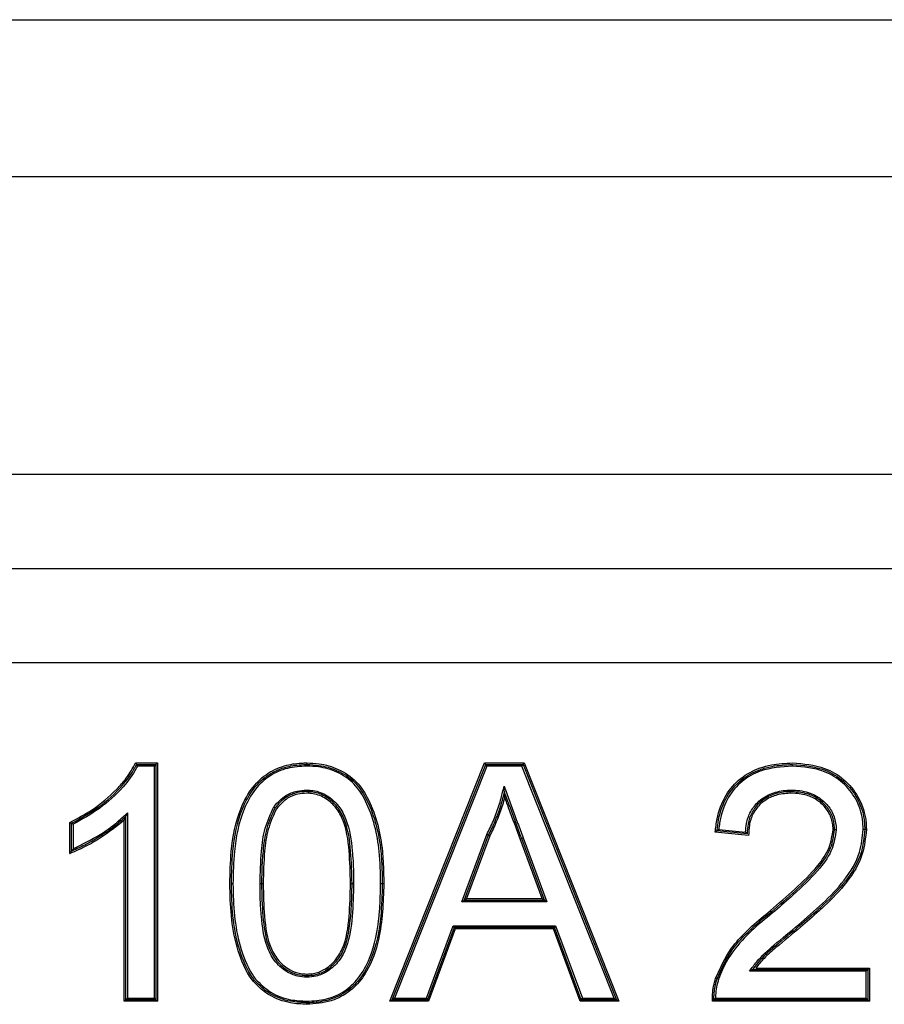
# Model space of a CAD drawing. Units: millimetres. Extents: x 7 to 286, y 8 to 196.
# Drawn here: x 134 to 135, y 94 to 96 of the extents above; entities that cross this region are included whole.
import ezdxf

# ---------------------------------------------------------------- set-up
doc = ezdxf.new("R2010")
doc.units = ezdxf.units.MM

msp = doc.modelspace()

# ---------------------------------------------------------------- linework, layer by layer
at = {"color": 7, "linetype": 'Continuous', "lineweight": 25}
for p, q in [((130.4687, 95.9874), (140.2187, 95.9874)), ((130.4687, 95.7374), (140.2187, 95.7374)), ((137.4491, 95.2624), (133.2383, 95.2624)), ((133.2383, 95.1124), (137.4491, 95.1124)), ((133.2383, 94.9624), (137.4491, 94.9624)), ((134.2535, 94.8024), (134.2885, 94.8024)), ((134.286, 94.7999), (134.2885, 94.8024)), ((134.2885, 94.8024), (134.2885, 94.4224)), ((134.6589, 94.4224), (134.8098, 94.8024)), ((134.8115, 94.7999), (134.8098, 94.8024)), ((134.8098, 94.8024), (134.8728, 94.8024)), ((134.8711, 94.7999), (134.8728, 94.8024)), ((134.8728, 94.8024), (135.0237, 94.4224)), ((134.2551, 94.7999), (134.286, 94.7999)), ((134.2835, 94.7974), (134.2566, 94.7974)), ((134.2835, 94.7974), (134.286, 94.7999)), ((134.2835, 94.4274), (134.2835, 94.7974)), ((134.286, 94.7999), (134.286, 94.4249)), ((134.6626, 94.4249), (134.8115, 94.7999)), ((134.8132, 94.7974), (134.6663, 94.4274)), ((134.8132, 94.7974), (134.8115, 94.7999)), ((134.8115, 94.7999), (134.8711, 94.7999)), ((134.8694, 94.7974), (134.8132, 94.7974)), ((134.8694, 94.7974), (134.8711, 94.7999)), ((135.0163, 94.4274), (134.8694, 94.7974)), ((134.8711, 94.7999), (135.02, 94.4249)), ((135.3005, 94.7974), (135.3004, 94.7999)), ((134.2404, 94.723), (134.2404, 94.4274)), ((134.1489, 94.6581), (134.1489, 94.7077)), ((134.2354, 94.4224), (134.2354, 94.7113)), ((134.2379, 94.4249), (134.2379, 94.7171)), ((134.1514, 94.6619), (134.1514, 94.7062)), ((134.1539, 94.7047), (134.1539, 94.6656)), ((135.2307, 94.6866), (135.1775, 94.6919)), ((135.2283, 94.6894), (135.1802, 94.6942)), ((135.183, 94.6964), (135.2259, 94.6921)), ((134.7737, 94.5811), (134.8134, 94.6884)), ((134.8157, 94.6874), (134.7773, 94.5836)), ((134.818, 94.6864), (134.7809, 94.5861)), ((134.8665, 94.6813), (134.8689, 94.6821)), ((134.9017, 94.5861), (134.8665, 94.6813)), ((134.8712, 94.683), (134.8689, 94.6821)), ((134.9053, 94.5836), (134.8689, 94.6821)), ((134.8712, 94.683), (134.9089, 94.5811)), ((134.4087, 94.6099), (134.4062, 94.6099)), ((134.4518, 94.6101), (134.4543, 94.61)), ((134.4543, 94.61), (134.4568, 94.61)), ((134.596, 94.61), (134.5985, 94.61)), ((134.5985, 94.61), (134.601, 94.61)), ((134.6491, 94.6099), (134.6466, 94.6099)), ((134.7737, 94.5811), (134.7773, 94.5836)), ((134.9089, 94.5811), (134.7737, 94.5811)), ((134.7773, 94.5836), (134.7809, 94.5861)), ((134.7773, 94.5836), (134.9053, 94.5836)), ((134.7809, 94.5861), (134.9017, 94.5861)), ((134.9017, 94.5861), (134.9053, 94.5836)), ((134.9089, 94.5811), (134.9053, 94.5836)), ((135.2685, 94.5632), (135.2669, 94.5652)), ((134.717, 94.4274), (134.7596, 94.5428)), ((134.7614, 94.5403), (134.7187, 94.4249)), ((134.7631, 94.5378), (134.7204, 94.4224)), ((134.7596, 94.5428), (134.923, 94.5428)), ((134.7614, 94.5403), (134.7596, 94.5428)), ((134.9212, 94.5403), (134.7614, 94.5403)), ((134.7631, 94.5378), (134.7614, 94.5403)), ((134.9195, 94.5378), (134.7631, 94.5378)), ((134.9195, 94.5378), (134.9212, 94.5403)), ((134.9622, 94.4224), (134.9195, 94.5378)), ((134.9212, 94.5403), (134.923, 94.5428)), ((134.9639, 94.4249), (134.9212, 94.5403)), ((134.923, 94.5428), (134.9656, 94.4274)), ((135.3118, 94.5426), (135.3102, 94.5445)), ((135.2372, 94.473), (135.4206, 94.473)), ((135.2422, 94.4755), (135.4231, 94.4755)), ((135.4206, 94.473), (135.4181, 94.4705)), ((135.4206, 94.473), (135.4231, 94.4755)), ((135.4206, 94.473), (135.4206, 94.4249)), ((135.4231, 94.4755), (135.4231, 94.4224)), ((135.1828, 94.4575), (135.1805, 94.4583)), ((135.4181, 94.4705), (135.2322, 94.4705)), ((135.4181, 94.4274), (135.4181, 94.4705)), ((134.2379, 94.4249), (134.2354, 94.4224)), ((134.2379, 94.4249), (134.2404, 94.4274)), ((134.286, 94.4249), (134.2379, 94.4249)), ((134.2404, 94.4274), (134.2835, 94.4274)), ((134.286, 94.4249), (134.2835, 94.4274)), ((134.286, 94.4249), (134.2885, 94.4224)), ((134.6626, 94.4249), (134.6589, 94.4224)), ((134.6663, 94.4274), (134.6626, 94.4249)), ((134.7187, 94.4249), (134.6626, 94.4249)), ((134.6663, 94.4274), (134.717, 94.4274)), ((134.7187, 94.4249), (134.717, 94.4274)), ((134.7187, 94.4249), (134.7204, 94.4224)), ((134.9622, 94.4224), (134.9639, 94.4249)), ((134.9639, 94.4249), (134.9656, 94.4274)), ((135.02, 94.4249), (134.9639, 94.4249)), ((134.9656, 94.4274), (135.0163, 94.4274)), ((135.0163, 94.4274), (135.02, 94.4249)), ((135.0237, 94.4224), (135.02, 94.4249)), ((135.4206, 94.4249), (135.1754, 94.4249)), ((135.1779, 94.4274), (135.4181, 94.4274)), ((135.4206, 94.4249), (135.4181, 94.4274)), ((135.4206, 94.4249), (135.4231, 94.4224)), ((134.2885, 94.4224), (134.2354, 94.4224)), ((134.5263, 94.4176), (134.5264, 94.4201)), ((134.5264, 94.4226), (134.5264, 94.4201)), ((134.7204, 94.4224), (134.6589, 94.4224)), ((135.0237, 94.4224), (134.9622, 94.4224)), ((135.4231, 94.4224), (135.1729, 94.4224))]:
    msp.add_line(p, q, dxfattribs=at)
at = {"color": 7, "linetype": 'Continuous', "lineweight": 25, "flags": 128}
for points in [[(135.2669, 94.5652), (135.2669, 94.5652), (135.2668, 94.5653), (135.2667, 94.5655), (135.2665, 94.5657), (135.2662, 94.566), (135.2659, 94.5664), (135.2656, 94.5667), (135.2653, 94.5671)], [(135.1805, 94.4583), (135.1804, 94.4583), (135.1803, 94.4583), (135.1801, 94.4584), (135.1798, 94.4585), (135.1794, 94.4587), (135.179, 94.4588), (135.1786, 94.459), (135.1781, 94.4591)]]:
    msp.add_lwpolyline(points, dxfattribs=at)
at = {"color": 7, "linetype": 'Continuous', "lineweight": 25}
msp.add_arc((134.645, 94.573), 0.0369, 87.5268, 91.4134, dxfattribs=at)
for points, knots in [([(134.1489, 94.7077), (134.1608, 94.7141), (134.1879, 94.7285), (134.2173, 94.7535), (134.2403, 94.7791), (134.2488, 94.7941), (134.2535, 94.8024)], [0, 0, 0, 0, 0.28288, 0.6410542, 0.7993599, 1, 1, 1, 1]), ([(134.2535, 94.8024), (134.2536, 94.8024), (134.2538, 94.8021), (134.2541, 94.8015), (134.2545, 94.8009), (134.2548, 94.8003), (134.255, 94.8), (134.255, 94.8), (134.2551, 94.7999)], [0, 0, 0, 0, 0.039568, 0.248355, 0.460333, 0.646669, 0.823141, 1, 1, 1, 1]), ([(134.4037, 94.6099), (134.4041, 94.627), (134.405, 94.6677), (134.4152, 94.7213), (134.438, 94.7635), (134.4637, 94.7876), (134.4923, 94.7995), (134.5138, 94.8023), (134.5244, 94.8024), (134.5264, 94.8024)], [0, 0, 0, 0, 0.199482, 0.473891, 0.623893, 0.749878, 0.875845, 0.977141, 1, 1, 1, 1]), ([(134.5264, 94.8024), (134.533, 94.8022), (134.5501, 94.8016), (134.578, 94.7933), (134.6069, 94.7741), (134.6347, 94.7295), (134.6452, 94.6845), (134.6487, 94.639), (134.6489, 94.6218), (134.6491, 94.6099)], [0, 0, 0, 0, 0.076133, 0.198849, 0.334556, 0.469099, 0.799927, 0.860813, 1, 1, 1, 1]), ([(134.5264, 94.8024), (134.5264, 94.8022), (134.5264, 94.8017), (134.5264, 94.801), (134.5264, 94.8004), (134.5264, 94.8), (134.5264, 94.8), (134.5264, 94.7999)], [0, 0, 0, 0, 0.192877, 0.356179, 0.570802, 0.785401, 1, 1, 1, 1]), ([(135.1775, 94.6919), (135.1783, 94.6991), (135.1807, 94.7195), (135.1919, 94.7507), (135.2168, 94.7793), (135.2436, 94.7935), (135.2718, 94.8011), (135.2892, 94.8019), (135.3005, 94.8024)], [0, 0, 0, 0, 0.1167451, 0.3348408, 0.5267636, 0.7179475, 0.818135, 1, 1, 1, 1]), ([(135.3005, 94.8024), (135.318, 94.8011), (135.3476, 94.7989), (135.3836, 94.7772), (135.4069, 94.7496), (135.4154, 94.7252), (135.4181, 94.7073), (135.4182, 94.7011), (135.4183, 94.6964)], [0, 0, 0, 0, 0.293675, 0.493715, 0.693642, 0.895357, 0.920837, 1, 1, 1, 1]), ([(134.1514, 94.7062), (134.1661, 94.7143), (134.1956, 94.7306), (134.2295, 94.7614), (134.2479, 94.7862), (134.2542, 94.7983), (134.2551, 94.7999)], [0, 0, 0, 0, 0.353292, 0.711609, 0.960974, 1, 1, 1, 1]), ([(134.2566, 94.7974), (134.2559, 94.7962), (134.2497, 94.7844), (134.2314, 94.7598), (134.1975, 94.7289), (134.1682, 94.7126), (134.1539, 94.7047)], [0, 0, 0, 0, 0.028877, 0.284964, 0.650917, 1, 1, 1, 1]), ([(134.2566, 94.7974), (134.2565, 94.7975), (134.2564, 94.7978), (134.256, 94.7983), (134.2556, 94.799), (134.2553, 94.7995), (134.2551, 94.7999), (134.2551, 94.7999), (134.2551, 94.7999)], [0, 0, 0, 0, 0.039579, 0.248304, 0.460301, 0.646648, 0.823131, 1, 1, 1, 1]), ([(134.4062, 94.6099), (134.4066, 94.6271), (134.4075, 94.6675), (134.4176, 94.7204), (134.4399, 94.7617), (134.4648, 94.7854), (134.4929, 94.797), (134.514, 94.7998), (134.5246, 94.7999), (134.5264, 94.7999)], [0, 0, 0, 0, 0.203508, 0.477853, 0.625819, 0.750736, 0.875533, 0.978258, 1, 1, 1, 1]), ([(134.5264, 94.7974), (134.516, 94.7968), (134.4953, 94.7956), (134.4662, 94.7831), (134.4419, 94.7602), (134.42, 94.7194), (134.41, 94.6671), (134.4091, 94.627), (134.4087, 94.6099)], [0, 0, 0, 0, 0.123793, 0.247338, 0.370874, 0.518464, 0.794444, 1, 1, 1, 1]), ([(134.5264, 94.7999), (134.5264, 94.7999), (134.5264, 94.7998), (134.5264, 94.7994), (134.5264, 94.7988), (134.5264, 94.7981), (134.5264, 94.7977), (134.5264, 94.7974)], [0, 0, 0, 0, 0.214599, 0.429198, 0.643821, 0.807129, 1, 1, 1, 1]), ([(134.5264, 94.7999), (134.5328, 94.7997), (134.5494, 94.7991), (134.5767, 94.7911), (134.605, 94.7725), (134.6323, 94.7286), (134.6427, 94.6842), (134.6462, 94.6391), (134.6464, 94.6218), (134.6466, 94.6099)], [0, 0, 0, 0, 0.075628, 0.196544, 0.331528, 0.464823, 0.796141, 0.858568, 1, 1, 1, 1]), ([(134.6441, 94.6099), (134.6438, 94.627), (134.6431, 94.6719), (134.6299, 94.7275), (134.6032, 94.7707), (134.5756, 94.7888), (134.549, 94.7966), (134.5327, 94.7972), (134.5264, 94.7974)], [0, 0, 0, 0, 0.205964, 0.5389, 0.671103, 0.804498, 0.924533, 1, 1, 1, 1]), ([(135.1802, 94.6942), (135.181, 94.7001), (135.1833, 94.7191), (135.1937, 94.7486), (135.2174, 94.7765), (135.2438, 94.7909), (135.2719, 94.7986), (135.2896, 94.7994), (135.3004, 94.7999)], [0, 0, 0, 0, 0.100841, 0.321727, 0.513277, 0.703697, 0.817899, 1, 1, 1, 1]), ([(135.3005, 94.7974), (135.283, 94.7962), (135.2544, 94.7942), (135.219, 94.7745), (135.1958, 94.7473), (135.1873, 94.7225), (135.1841, 94.7049), (135.1834, 94.6998), (135.183, 94.6964)], [0, 0, 0, 0, 0.3011871, 0.4938345, 0.6872027, 0.9113739, 0.9401878, 1, 1, 1, 1]), ([(135.3004, 94.7999), (135.3183, 94.7986), (135.3479, 94.7963), (135.3833, 94.7741), (135.4057, 94.7467), (135.4135, 94.7227), (135.4156, 94.7057), (135.4157, 94.7004), (135.4158, 94.6964)], [0, 0, 0, 0, 0.305864, 0.505175, 0.704157, 0.90716, 0.931899, 1, 1, 1, 1]), ([(135.4133, 94.6964), (135.4131, 94.7017), (135.4125, 94.7183), (135.4033, 94.7455), (135.3816, 94.7722), (135.347, 94.7939), (135.3181, 94.7961), (135.3005, 94.7974)], [0, 0, 0, 0, 0.092719, 0.295175, 0.493946, 0.692878, 1, 1, 1, 1]), ([(134.4739, 94.7324), (134.4742, 94.7327), (134.4797, 94.7395), (134.4907, 94.7504), (134.5094, 94.7582), (134.5208, 94.7589), (134.5259, 94.7592)], [0, 0, 0, 0, 0.020658, 0.434215, 0.750758, 1, 1, 1, 1]), ([(134.5259, 94.7567), (134.521, 94.7564), (134.51, 94.7558), (134.4971, 94.7502), (134.4851, 94.7418), (134.4796, 94.7353), (134.476, 94.731)], [0, 0, 0, 0, 0.24917, 0.564206, 0.709134, 1, 1, 1, 1]), ([(134.5259, 94.7542), (134.5213, 94.7539), (134.5108, 94.7533), (134.493, 94.7461), (134.4835, 94.7356), (134.478, 94.7295)], [0, 0, 0, 0, 0.247416, 0.564549, 1, 1, 1, 1]), ([(134.5259, 94.7567), (134.5259, 94.7567), (134.5259, 94.7567), (134.5259, 94.7572), (134.5259, 94.7578), (134.5259, 94.7585), (134.5259, 94.7589), (134.5259, 94.7592)], [0, 0, 0, 0, 0.214552, 0.429102, 0.643692, 0.830374, 1, 1, 1, 1]), ([(134.5259, 94.7592), (134.5294, 94.759), (134.5408, 94.7586), (134.5598, 94.7513), (134.5781, 94.7344), (134.5939, 94.7045), (134.5979, 94.6738), (134.6007, 94.6396), (134.6009, 94.6222), (134.601, 94.61)], [0, 0, 0, 0, 0.056103, 0.184183, 0.316152, 0.447964, 0.719627, 0.804868, 1, 1, 1, 1]), ([(134.5985, 94.61), (134.5981, 94.6273), (134.5973, 94.6613), (134.5915, 94.7036), (134.5761, 94.7328), (134.5585, 94.7491), (134.5403, 94.7561), (134.5292, 94.7565), (134.5259, 94.7567)], [0, 0, 0, 0, 0.284922, 0.558973, 0.689228, 0.819272, 0.944702, 1, 1, 1, 1]), ([(134.596, 94.61), (134.5956, 94.6274), (134.5947, 94.6622), (134.5889, 94.7051), (134.5723, 94.7333), (134.5554, 94.7479), (134.5385, 94.7537), (134.5286, 94.7541), (134.5259, 94.7542)], [0, 0, 0, 0, 0.2924304, 0.5864736, 0.709786, 0.8331678, 0.9541601, 1, 1, 1, 1]), ([(134.8134, 94.6884), (134.8151, 94.6918), (134.8207, 94.7028), (134.8288, 94.722), (134.8359, 94.7443), (134.8393, 94.759), (134.8408, 94.7653)], [0, 0, 0, 0, 0.141216, 0.450191, 0.759572, 1, 1, 1, 1]), ([(134.8413, 94.7567), (134.8404, 94.753), (134.8375, 94.741), (134.8311, 94.7211), (134.823, 94.7018), (134.8174, 94.6908), (134.8157, 94.6874)], [0, 0, 0, 0, 0.154134, 0.499955, 0.845046, 1, 1, 1, 1]), ([(134.8408, 94.7653), (134.8422, 94.7615), (134.8464, 94.7497), (134.8538, 94.7302), (134.8625, 94.7066), (134.8683, 94.6909), (134.8712, 94.683)], [0, 0, 0, 0, 0.1406936, 0.4271539, 0.7136131, 1, 1, 1, 1]), ([(134.8413, 94.7567), (134.8413, 94.7567), (134.8413, 94.7567), (134.8413, 94.7569), (134.8412, 94.7577), (134.8411, 94.7604), (134.8409, 94.7632), (134.8408, 94.7653), (134.8408, 94.7653)], [0, 0, 0, 0, 0.03009, 0.067482, 0.133751, 0.334965, 0.977461, 1, 1, 1, 1]), ([(134.8689, 94.6821), (134.866, 94.69), (134.8601, 94.7057), (134.8514, 94.7293), (134.8451, 94.7463), (134.8418, 94.7554), (134.8413, 94.7567)], [0, 0, 0, 0, 0.316411, 0.632899, 0.949385, 1, 1, 1, 1]), ([(134.8418, 94.7481), (134.8418, 94.7481), (134.8416, 94.7502), (134.8415, 94.7529), (134.8414, 94.7556), (134.8413, 94.7564), (134.8413, 94.7566), (134.8413, 94.7566), (134.8413, 94.7567)], [0, 0, 0, 0, 0.02242, 0.660746, 0.864679, 0.931734, 0.969561, 1, 1, 1, 1]), ([(135.2259, 94.6921), (135.2262, 94.6967), (135.227, 94.708), (135.2331, 94.7257), (135.2468, 94.7431), (135.2675, 94.7553), (135.2862, 94.7588), (135.2969, 94.7591), (135.2994, 94.7592)], [0, 0, 0, 0, 0.123601, 0.303497, 0.494594, 0.711298, 0.933453, 1, 1, 1, 1]), ([(135.2994, 94.7567), (135.297, 94.7566), (135.2866, 94.7564), (135.2684, 94.753), (135.2485, 94.7412), (135.2353, 94.7244), (135.2292, 94.7065), (135.2286, 94.6947), (135.2283, 94.6894)], [0, 0, 0, 0, 0.065807, 0.283548, 0.494191, 0.679232, 0.854449, 1, 1, 1, 1]), ([(135.2994, 94.7542), (135.2915, 94.7537), (135.2772, 94.7529), (135.2577, 94.7444), (135.245, 94.7334), (135.236, 94.7193), (135.2312, 94.7042), (135.2309, 94.6921), (135.2307, 94.6866)], [0, 0, 0, 0, 0.214619, 0.392362, 0.5745, 0.667808, 0.849204, 1, 1, 1, 1]), ([(135.2994, 94.7592), (135.3003, 94.7591), (135.3102, 94.7589), (135.3278, 94.7564), (135.3453, 94.7462), (135.3578, 94.734), (135.3672, 94.7195), (135.37, 94.7049), (135.3702, 94.697), (135.3702, 94.696)], [0, 0, 0, 0, 0.02563, 0.281903, 0.492066, 0.587046, 0.776452, 0.969698, 1, 1, 1, 1]), ([(135.2994, 94.7592), (135.2994, 94.7589), (135.2994, 94.7584), (135.2994, 94.7578), (135.2994, 94.7572), (135.2994, 94.7567), (135.2994, 94.7567), (135.2994, 94.7567)], [0, 0, 0, 0, 0.188164, 0.356206, 0.570822, 0.78541, 1, 1, 1, 1]), ([(135.3677, 94.696), (135.3677, 94.697), (135.3675, 94.7045), (135.3648, 94.7186), (135.3558, 94.7324), (135.3438, 94.7441), (135.3261, 94.7547), (135.3091, 94.7559), (135.2994, 94.7567)], [0, 0, 0, 0, 0.0304635, 0.2225331, 0.4111538, 0.5063806, 0.716153, 1, 1, 1, 1]), ([(135.3652, 94.696), (135.3652, 94.6978), (135.365, 94.7061), (135.3609, 94.7214), (135.3507, 94.7345), (135.3379, 94.745), (135.322, 94.7527), (135.3074, 94.7537), (135.2994, 94.7542)], [0, 0, 0, 0, 0.056188, 0.253091, 0.472808, 0.55295, 0.757337, 1, 1, 1, 1]), ([(134.8418, 94.7481), (134.8415, 94.7469), (134.8391, 94.7375), (134.8334, 94.7202), (134.8253, 94.701), (134.8198, 94.6899), (134.818, 94.6864)], [0, 0, 0, 0, 0.056523, 0.439103, 0.821295, 1, 1, 1, 1]), ([(134.8665, 94.6813), (134.8636, 94.6891), (134.8578, 94.7049), (134.8495, 94.7271), (134.8442, 94.7415), (134.8418, 94.7481)], [0, 0, 0, 0, 0.352936, 0.705872, 1, 1, 1, 1]), ([(134.1539, 94.6656), (134.1685, 94.6728), (134.1906, 94.6837), (134.2195, 94.7033), (134.2331, 94.7161), (134.2404, 94.723)], [0, 0, 0, 0, 0.466199, 0.709747, 1, 1, 1, 1]), ([(134.2379, 94.7171), (134.2379, 94.7172), (134.2379, 94.7172), (134.2381, 94.7175), (134.2383, 94.7181), (134.2391, 94.7199), (134.2399, 94.7217), (134.2404, 94.723), (134.2404, 94.723)], [0, 0, 0, 0, 0.049828, 0.111946, 0.215198, 0.43309, 0.974461, 1, 1, 1, 1]), ([(134.4518, 94.6101), (134.4522, 94.6273), (134.453, 94.6568), (134.4582, 94.6988), (134.4687, 94.7212), (134.4739, 94.7324)], [0, 0, 0, 0, 0.411567, 0.707193, 1, 1, 1, 1]), ([(134.476, 94.731), (134.4709, 94.7201), (134.4606, 94.698), (134.4573, 94.6692), (134.4546, 94.64), (134.4544, 94.6228), (134.4543, 94.61)], [0, 0, 0, 0, 0.289037, 0.585254, 0.691442, 1, 1, 1, 1]), ([(134.478, 94.7295), (134.4731, 94.7187), (134.4631, 94.6971), (134.458, 94.6562), (134.4572, 94.6272), (134.4568, 94.61)], [0, 0, 0, 0, 0.289677, 0.578638, 1, 1, 1, 1]), ([(134.4739, 94.7324), (134.474, 94.7323), (134.4742, 94.7322), (134.4746, 94.732), (134.475, 94.7316), (134.4756, 94.7313), (134.4759, 94.731), (134.476, 94.731), (134.476, 94.731)], [0, 0, 0, 0, 0.108536, 0.14304, 0.357769, 0.572001, 0.785996, 1, 1, 1, 1]), ([(134.2354, 94.7113), (134.223, 94.7014), (134.2037, 94.6859), (134.1741, 94.6689), (134.1575, 94.6618), (134.1489, 94.6581)], [0, 0, 0, 0, 0.4668325, 0.7259184, 1, 1, 1, 1]), ([(134.1489, 94.7077), (134.1489, 94.7077), (134.1492, 94.7075), (134.1498, 94.7072), (134.1505, 94.7067), (134.151, 94.7064), (134.1513, 94.7062), (134.1514, 94.7062), (134.1514, 94.7062)], [0, 0, 0, 0, 0.03943, 0.250029, 0.461867, 0.647748, 0.823679, 1, 1, 1, 1]), ([(134.2379, 94.7171), (134.2319, 94.7116), (134.2195, 94.7002), (134.1981, 94.686), (134.1756, 94.6725), (134.1595, 94.6654), (134.1514, 94.6619)], [0, 0, 0, 0, 0.239322, 0.487903, 0.743033, 1, 1, 1, 1]), ([(134.2354, 94.7113), (134.2355, 94.7113), (134.236, 94.7126), (134.2368, 94.7144), (134.2375, 94.7162), (134.2378, 94.7168), (134.2379, 94.7171), (134.2379, 94.7171), (134.2379, 94.7171)], [0, 0, 0, 0, 0.025501, 0.565068, 0.783984, 0.887639, 0.949988, 1, 1, 1, 1]), ([(134.1539, 94.7047), (134.1538, 94.7047), (134.1535, 94.7049), (134.153, 94.7052), (134.1523, 94.7056), (134.1518, 94.7059), (134.1515, 94.7061), (134.1514, 94.7062), (134.1514, 94.7062)], [0, 0, 0, 0, 0.039433, 0.250014, 0.461857, 0.647742, 0.823676, 1, 1, 1, 1]), ([(135.1775, 94.6919), (135.1775, 94.692), (135.1778, 94.6922), (135.1785, 94.6927), (135.1793, 94.6934), (135.1799, 94.6939), (135.1802, 94.6941), (135.1802, 94.6941), (135.1802, 94.6942)], [0, 0, 0, 0, 0.033063, 0.254654, 0.528221, 0.723717, 0.861525, 1, 1, 1, 1]), ([(135.183, 94.6964), (135.183, 94.6964), (135.1827, 94.6961), (135.182, 94.6956), (135.1812, 94.6949), (135.1806, 94.6945), (135.1803, 94.6942), (135.1803, 94.6942), (135.1802, 94.6942)], [0, 0, 0, 0, 0.033057, 0.254853, 0.528339, 0.723778, 0.861556, 1, 1, 1, 1]), ([(135.2259, 94.6921), (135.2259, 94.6921), (135.2262, 94.6917), (135.2268, 94.6911), (135.2275, 94.6903), (135.228, 94.6897), (135.2283, 94.6894), (135.2283, 94.6894), (135.2283, 94.6894)], [0, 0, 0, 0, 0.032593, 0.262731, 0.538879, 0.731772, 0.865539, 1, 1, 1, 1]), ([(135.2653, 94.5671), (135.2785, 94.5784), (135.3049, 94.601), (135.3377, 94.6331), (135.3607, 94.6652), (135.3638, 94.6863), (135.3652, 94.696)], [0, 0, 0, 0, 0.310812, 0.621995, 0.826818, 1, 1, 1, 1]), ([(135.2669, 94.5652), (135.2801, 94.5764), (135.3063, 94.5989), (135.3395, 94.6314), (135.3631, 94.6641), (135.3663, 94.6861), (135.3677, 94.696)], [0, 0, 0, 0, 0.306158, 0.611419, 0.825137, 1, 1, 1, 1]), ([(135.3702, 94.696), (135.3688, 94.6857), (135.3655, 94.6631), (135.3416, 94.6298), (135.3173, 94.6062), (135.2916, 94.5829), (135.2784, 94.5716), (135.2685, 94.5632)], [0, 0, 0, 0, 0.178424, 0.393557, 0.69673, 0.773139, 1, 1, 1, 1]), ([(135.3102, 94.5445), (135.3231, 94.5556), (135.3489, 94.5777), (135.3843, 94.6143), (135.4093, 94.6548), (135.4121, 94.6841), (135.4133, 94.6964)], [0, 0, 0, 0, 0.2703491, 0.5372719, 0.8065264, 1, 1, 1, 1]), ([(135.4158, 94.6964), (135.4146, 94.6839), (135.4117, 94.654), (135.3864, 94.6128), (135.3598, 94.5854), (135.3348, 94.5623), (135.3218, 94.5512), (135.3118, 94.5426)], [0, 0, 0, 0, 0.1952983, 0.46594, 0.7320326, 0.7937294, 1, 1, 1, 1]), ([(135.4183, 94.6964), (135.417, 94.6832), (135.4139, 94.6526), (135.3881, 94.611), (135.3615, 94.5835), (135.3363, 94.5603), (135.3233, 94.5492), (135.3134, 94.5406)], [0, 0, 0, 0, 0.203513, 0.470545, 0.735398, 0.796146, 1, 1, 1, 1]), ([(135.3652, 94.696), (135.3655, 94.696), (135.3659, 94.696), (135.3666, 94.696), (135.3672, 94.696), (135.3677, 94.696), (135.3677, 94.696), (135.3677, 94.696)], [0, 0, 0, 0, 0.184127, 0.356228, 0.570838, 0.785418, 1, 1, 1, 1]), ([(135.3702, 94.696), (135.37, 94.696), (135.3695, 94.696), (135.3688, 94.696), (135.3683, 94.696), (135.3678, 94.696), (135.3678, 94.696), (135.3677, 94.696)], [0, 0, 0, 0, 0.184151, 0.356228, 0.570838, 0.785418, 1, 1, 1, 1]), ([(135.4158, 94.6964), (135.4158, 94.6964), (135.4157, 94.6964), (135.4153, 94.6964), (135.4147, 94.6964), (135.414, 94.6964), (135.4136, 94.6964), (135.4133, 94.6964)], [0, 0, 0, 0, 0.214592, 0.429183, 0.643801, 0.810569, 1, 1, 1, 1]), ([(135.4183, 94.6964), (135.4181, 94.6964), (135.4176, 94.6964), (135.4169, 94.6964), (135.4163, 94.6964), (135.4159, 94.6964), (135.4158, 94.6964), (135.4158, 94.6964)], [0, 0, 0, 0, 0.189438, 0.356199, 0.570817, 0.785408, 1, 1, 1, 1]), ([(134.8157, 94.6874), (134.8157, 94.6874), (134.8156, 94.6874), (134.8152, 94.6876), (134.8146, 94.6879), (134.814, 94.6881), (134.8135, 94.6883), (134.8134, 94.6884)], [0, 0, 0, 0, 0.214323, 0.428641, 0.64311, 0.878238, 1, 1, 1, 1]), ([(134.8157, 94.6874), (134.8157, 94.6874), (134.8158, 94.6874), (134.8162, 94.6872), (134.8168, 94.6869), (134.8174, 94.6867), (134.8178, 94.6865), (134.818, 94.6864)], [0, 0, 0, 0, 0.214323, 0.428641, 0.64311, 0.878237, 1, 1, 1, 1]), ([(134.1489, 94.6581), (134.1489, 94.6582), (134.1494, 94.6588), (134.1501, 94.6599), (134.1508, 94.661), (134.1512, 94.6616), (134.1514, 94.6618), (134.1514, 94.6618), (134.1514, 94.6619)], [0, 0, 0, 0, 0.029457, 0.426074, 0.674643, 0.823251, 0.91141, 1, 1, 1, 1]), ([(134.1539, 94.6656), (134.1539, 94.6655), (134.1534, 94.6649), (134.1527, 94.6638), (134.152, 94.6627), (134.1516, 94.6622), (134.1514, 94.6619), (134.1514, 94.6619), (134.1514, 94.6619)], [0, 0, 0, 0, 0.029459, 0.426583, 0.674891, 0.823377, 0.911473, 1, 1, 1, 1]), ([(134.4407, 94.4547), (134.4388, 94.4573), (134.4273, 94.4738), (134.4135, 94.5088), (134.4049, 94.5589), (134.4041, 94.5928), (134.4037, 94.6099)], [0, 0, 0, 0, 0.059282, 0.372588, 0.683874, 1, 1, 1, 1]), ([(134.4426, 94.4563), (134.4408, 94.4589), (134.4295, 94.4751), (134.416, 94.5095), (134.4074, 94.5592), (134.4066, 94.5927), (134.4062, 94.6099)], [0, 0, 0, 0, 0.059251, 0.371481, 0.679484, 1, 1, 1, 1]), ([(134.4087, 94.6099), (134.4091, 94.5929), (134.4099, 94.5595), (134.4184, 94.5103), (134.4317, 94.4763), (134.4428, 94.4603), (134.4446, 94.4578)], [0, 0, 0, 0, 0.322361, 0.630955, 0.941551, 1, 1, 1, 1]), ([(134.5264, 94.4609), (134.5214, 94.4612), (134.5099, 94.4619), (134.4913, 94.4703), (134.4736, 94.4866), (134.4587, 94.5169), (134.4549, 94.5458), (134.4521, 94.5792), (134.4519, 94.5967), (134.4518, 94.6101)], [0, 0, 0, 0, 0.080033, 0.183913, 0.32193, 0.459815, 0.718592, 0.785026, 1, 1, 1, 1]), ([(134.4543, 94.61), (134.4546, 94.5927), (134.4554, 94.5595), (134.4611, 94.5179), (134.4755, 94.4882), (134.4927, 94.4724), (134.5106, 94.4644), (134.5216, 94.4637), (134.5264, 94.4634)], [0, 0, 0, 0, 0.285948, 0.547209, 0.683425, 0.819886, 0.921458, 1, 1, 1, 1]), ([(134.4568, 94.61), (134.4572, 94.5927), (134.4581, 94.5578), (134.4637, 94.5145), (134.481, 94.4861), (134.4976, 94.4723), (134.5138, 94.4665), (134.5231, 94.466), (134.5264, 94.4659)], [0, 0, 0, 0, 0.293549, 0.588675, 0.716593, 0.843997, 0.94453, 1, 1, 1, 1]), ([(134.6491, 94.6099), (134.6481, 94.58), (134.6466, 94.532), (134.6273, 94.4755), (134.603, 94.4433), (134.5817, 94.4294), (134.5562, 94.4196), (134.5396, 94.4185), (134.5263, 94.4176)], [0, 0, 0, 0, 0.346012, 0.556843, 0.682544, 0.808643, 0.846576, 1, 1, 1, 1]), ([(134.5264, 94.4634), (134.5312, 94.4637), (134.5423, 94.4643), (134.56, 94.4725), (134.5767, 94.4878), (134.5916, 94.517), (134.5953, 94.5456), (134.5982, 94.5792), (134.5984, 94.5966), (134.5985, 94.61)], [0, 0, 0, 0, 0.078183, 0.181996, 0.313252, 0.444468, 0.713261, 0.779929, 1, 1, 1, 1]), ([(134.601, 94.61), (134.6006, 94.5925), (134.5999, 94.5586), (134.5939, 94.5161), (134.5787, 94.4862), (134.5614, 94.4703), (134.5429, 94.4619), (134.5314, 94.4612), (134.5264, 94.4609)], [0, 0, 0, 0, 0.2819144, 0.5483406, 0.6812387, 0.8142385, 0.9202528, 1, 1, 1, 1]), ([(134.5264, 94.4659), (134.5299, 94.4661), (134.5394, 94.4665), (134.5556, 94.4727), (134.5719, 94.4863), (134.589, 94.5145), (134.5947, 94.5577), (134.5956, 94.5926), (134.596, 94.61)], [0, 0, 0, 0, 0.058773, 0.159682, 0.284621, 0.40982, 0.705812, 1, 1, 1, 1]), ([(134.6466, 94.6099), (134.6462, 94.5926), (134.6453, 94.5522), (134.635, 94.4994), (134.6129, 94.4582), (134.5882, 94.4347), (134.5599, 94.4229), (134.5387, 94.4203), (134.528, 94.4201), (134.5264, 94.4201)], [0, 0, 0, 0, 0.203885, 0.478706, 0.625421, 0.749475, 0.873868, 0.980696, 1, 1, 1, 1]), ([(134.5264, 94.4226), (134.5369, 94.4232), (134.5577, 94.4244), (134.5868, 94.4369), (134.6109, 94.4598), (134.6327, 94.5003), (134.64, 94.5391), (134.6435, 94.5791), (134.6438, 94.5963), (134.6441, 94.6099)], [0, 0, 0, 0, 0.125687, 0.24864, 0.371342, 0.517558, 0.793816, 0.836583, 1, 1, 1, 1]), ([(135.1781, 94.4591), (135.1856, 94.4757), (135.1979, 94.5032), (135.2214, 94.5284), (135.2422, 94.5483), (135.2554, 94.559), (135.2653, 94.5671)], [0, 0, 0, 0, 0.385045, 0.638368, 0.726106, 1, 1, 1, 1]), ([(135.1805, 94.4583), (135.1876, 94.4742), (135.2007, 94.5035), (135.2257, 94.5292), (135.2469, 94.549), (135.2583, 94.5582), (135.2669, 94.5652)], [0, 0, 0, 0, 0.373529, 0.684172, 0.762318, 1, 1, 1, 1]), ([(135.2685, 94.5632), (135.2572, 94.554), (135.2348, 94.5357), (135.2074, 94.5059), (135.1908, 94.4789), (135.1848, 94.4628), (135.1828, 94.4575)], [0, 0, 0, 0, 0.3172103, 0.6275847, 0.8766548, 1, 1, 1, 1]), ([(135.2322, 94.4705), (135.2359, 94.4756), (135.247, 94.4909), (135.2741, 94.5149), (135.2971, 94.5337), (135.3102, 94.5445)], [0, 0, 0, 0, 0.173236, 0.527663, 1, 1, 1, 1]), ([(135.3118, 94.5426), (135.2987, 94.5318), (135.2759, 94.513), (135.2501, 94.4904), (135.2399, 94.4767), (135.2372, 94.473)], [0, 0, 0, 0, 0.497821, 0.867229, 1, 1, 1, 1]), ([(135.3134, 94.5406), (135.3003, 94.5298), (135.2807, 94.5135), (135.256, 94.4926), (135.2464, 94.4808), (135.2422, 94.4755)], [0, 0, 0, 0, 0.527187, 0.790859, 1, 1, 1, 1]), ([(135.2372, 94.473), (135.2372, 94.473), (135.2371, 94.473), (135.2369, 94.4728), (135.2362, 94.4725), (135.2347, 94.4717), (135.2332, 94.471), (135.2323, 94.4705), (135.2322, 94.4705)], [0, 0, 0, 0, 0.062625, 0.140213, 0.264412, 0.507729, 0.973016, 1, 1, 1, 1]), ([(134.4426, 94.4563), (134.4426, 94.4562), (134.4426, 94.4562), (134.4422, 94.4559), (134.4417, 94.4555), (134.4413, 94.4552), (134.4409, 94.4549), (134.4408, 94.4548), (134.4407, 94.4547)], [0, 0, 0, 0, 0.214177, 0.428348, 0.642695, 0.857414, 0.883158, 1, 1, 1, 1]), ([(134.5264, 94.4201), (134.5178, 94.4205), (134.4974, 94.4215), (134.4747, 94.43), (134.4557, 94.4426), (134.448, 94.4506), (134.4426, 94.4563)], [0, 0, 0, 0, 0.274744, 0.64854, 0.752228, 1, 1, 1, 1]), ([(134.4446, 94.4578), (134.4523, 94.4502), (134.4682, 94.4346), (134.4981, 94.424), (134.5179, 94.423), (134.5264, 94.4226)], [0, 0, 0, 0, 0.349754, 0.723802, 1, 1, 1, 1]), ([(134.5264, 94.4659), (134.5264, 94.4657), (134.5264, 94.4652), (134.5264, 94.4645), (134.5264, 94.4639), (134.5264, 94.4635), (134.5264, 94.4634), (134.5264, 94.4634)], [0, 0, 0, 0, 0.148166, 0.356458, 0.571017, 0.785507, 1, 1, 1, 1]), ([(134.5264, 94.4634), (134.5264, 94.4634), (134.5264, 94.4633), (134.5264, 94.4629), (134.5264, 94.4622), (134.5264, 94.4615), (134.5264, 94.4611), (134.5264, 94.4609)], [0, 0, 0, 0, 0.214493, 0.428983, 0.643542, 0.851813, 1, 1, 1, 1]), ([(135.1729, 94.4224), (135.1729, 94.4262), (135.1729, 94.4343), (135.1744, 94.4467), (135.1769, 94.455), (135.1781, 94.4591)], [0, 0, 0, 0, 0.302031, 0.649901, 1, 1, 1, 1]), ([(135.1754, 94.4249), (135.1754, 94.4274), (135.1754, 94.4342), (135.1767, 94.4455), (135.1792, 94.454), (135.1805, 94.4583)], [0, 0, 0, 0, 0.215364, 0.608225, 1, 1, 1, 1]), ([(135.1828, 94.4575), (135.1816, 94.4534), (135.1791, 94.4451), (135.178, 94.4349), (135.1779, 94.429), (135.1779, 94.4274)], [0, 0, 0, 0, 0.423088, 0.846546, 1, 1, 1, 1]), ([(134.5263, 94.4176), (134.5177, 94.418), (134.497, 94.419), (134.4738, 94.4276), (134.4542, 94.4406), (134.4463, 94.4488), (134.4407, 94.4547)], [0, 0, 0, 0, 0.268174, 0.645587, 0.748724, 1, 1, 1, 1]), ([(135.1754, 94.4249), (135.1754, 94.4249), (135.1754, 94.4249), (135.1751, 94.4246), (135.1746, 94.4241), (135.1738, 94.4233), (135.1733, 94.4227), (135.173, 94.4225), (135.1729, 94.4224)], [0, 0, 0, 0, 0.14009, 0.279525, 0.476065, 0.74868, 0.96674, 1, 1, 1, 1]), ([(135.1754, 94.4249), (135.1754, 94.4249), (135.1755, 94.425), (135.1758, 94.4253), (135.1763, 94.4258), (135.177, 94.4265), (135.1776, 94.4271), (135.1779, 94.4274), (135.1779, 94.4274)], [0, 0, 0, 0, 0.140004, 0.279352, 0.475729, 0.748118, 0.966759, 1, 1, 1, 1])]:
    msp.add_open_spline(points, degree=3, knots=knots, dxfattribs=at)

doc.saveas('drawing.dxf')
